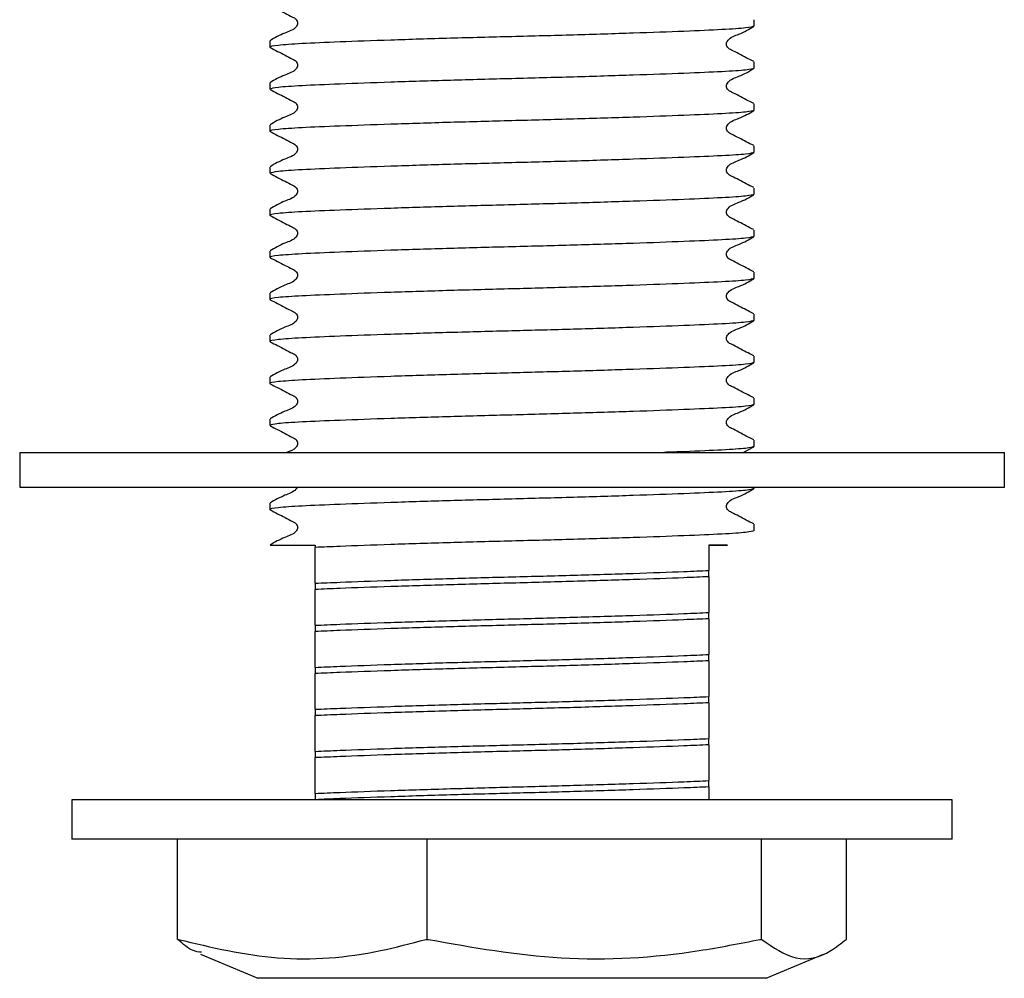
# Model space of a CAD drawing. Units: millimetres. Extents: x 44 to 250, y 28 to 180.
# Drawn here: x 214 to 225, y 61 to 71 of the extents above; entities that cross this region are included whole.
import ezdxf

# ---------------------------------------------------------------- set-up
doc = ezdxf.new("R2010")
doc.units = ezdxf.units.MM

msp = doc.modelspace()

# ---------------------------------------------------------------- linework, layer by layer
at = {"color": 7, "linetype": 'Continuous', "lineweight": 25}
for p, q in [((222.403, 70.961), (222.403, 71.028)), ((217.178, 70.802), (217.178, 70.734)), ((222.403, 70.507), (222.403, 70.575)), ((217.178, 70.348), (217.178, 70.28)), ((222.403, 70.054), (222.403, 70.121)), ((217.178, 69.894), (217.178, 69.827)), ((222.403, 69.6), (222.403, 69.668)), ((217.178, 69.441), (217.178, 69.373)), ((222.403, 69.147), (222.403, 69.214)), ((217.178, 68.987), (217.178, 68.92)), ((222.403, 68.693), (222.403, 68.761)), ((217.178, 68.534), (217.178, 68.466)), ((222.403, 68.239), (222.403, 68.307)), ((217.178, 68.08), (217.178, 68.013)), ((222.403, 67.786), (222.403, 67.853)), ((217.178, 67.627), (217.178, 67.559)), ((222.403, 67.332), (222.403, 67.4)), ((217.178, 67.173), (217.178, 67.105)), ((222.403, 66.879), (222.403, 66.946)), ((217.178, 66.719), (217.178, 66.652)), ((222.284, 66.362), (222.399, 66.421)), ((222.403, 66.425), (222.403, 66.493)), ((214.478, 66.362), (214.478, 65.987)), ((214.478, 66.362), (225.103, 66.362)), ((225.103, 65.987), (225.103, 66.362)), ((214.478, 65.987), (225.103, 65.987)), ((222.403, 65.972), (222.403, 65.987)), ((217.178, 65.812), (217.178, 65.745)), ((222.403, 65.518), (222.403, 65.586)), ((217.179, 65.362), (217.665, 65.362)), ((217.665, 65.362), (217.665, 65.336)), ((221.915, 65.02), (221.915, 65.088)), ((217.665, 64.95), (217.665, 64.882)), ((221.915, 64.566), (221.915, 64.634)), ((217.665, 64.496), (217.665, 64.428)), ((221.915, 64.113), (221.915, 64.181)), ((217.665, 64.042), (217.665, 63.975)), ((221.915, 63.659), (221.915, 63.727)), ((217.665, 63.589), (217.665, 63.521)), ((221.915, 63.206), (221.915, 63.273)), ((217.665, 63.135), (217.665, 63.068)), ((221.915, 62.752), (221.915, 62.82)), ((215.04, 62.612), (215.04, 62.187)), ((224.307, 62.612), (215.04, 62.612)), ((217.665, 62.682), (217.665, 62.614)), ((224.54, 62.612), (224.307, 62.612)), ((224.54, 62.187), (224.54, 62.612)), ((224.307, 62.187), (215.04, 62.187)), ((216.18, 61.106), (216.18, 62.187)), ((218.873, 61.106), (218.873, 62.187)), ((222.483, 61.106), (222.483, 62.187)), ((223.4, 61.106), (223.4, 62.187)), ((224.54, 62.187), (224.307, 62.187)), ((216.18, 61.106), (216.192, 61.106)), ((218.86, 61.106), (218.873, 61.106)), ((218.873, 61.106), (218.889, 61.106)), ((222.466, 61.106), (222.483, 61.106)), ((222.483, 61.106), (222.487, 61.106)), ((223.396, 61.106), (223.4, 61.106)), ((216.429, 60.946), (217.046, 60.687)), ((222.534, 60.687), (223.151, 60.946)), ((222.4, 60.687), (217.046, 60.687)), ((222.534, 60.687), (222.4, 60.687))]:
    msp.add_line(p, q, dxfattribs=at)
for points, knots in [([(217.181, 71.184), (217.234, 71.156), (217.315, 71.115), (217.407, 71.066), (217.456, 71.043), (217.473, 71.017), (217.477, 70.994), (217.473, 70.971), (217.438, 70.92), (217.32, 70.886), (217.231, 70.834), (217.179, 70.804)], [0, 0, 0, 0, 0.251234, 0.376379, 0.438321, 0.469248, 0.500077, 0.530907, 0.561834, 0.748763, 1, 1, 1, 1]), ([(222.403, 70.961), (222.385, 70.954), (222.35, 70.941), (222.076, 70.923), (221.662, 70.905), (221.112, 70.885), (220.47, 70.865), (219.79, 70.847), (219.11, 70.83), (218.468, 70.81), (217.919, 70.79), (217.502, 70.772), (217.24, 70.754), (217.168, 70.739), (217.18, 70.731), (217.182, 70.729)], [0, 0, 0, 0, 0.083179, 0.163519, 0.24386, 0.327039, 0.410218, 0.490558, 0.570899, 0.654078, 0.737257, 0.817597, 0.897938, 0.981117, 1, 1, 1, 1]), ([(222.398, 70.579), (222.345, 70.606), (222.266, 70.647), (222.174, 70.696), (222.124, 70.719), (222.108, 70.745), (222.103, 70.768), (222.108, 70.791), (222.142, 70.842), (222.26, 70.875), (222.348, 70.927), (222.399, 70.957)], [0, 0, 0, 0, 0.251662, 0.3767, 0.438527, 0.469354, 0.500074, 0.530794, 0.561622, 0.748337, 1, 1, 1, 1]), ([(217.181, 70.73), (217.234, 70.703), (217.315, 70.662), (217.407, 70.612), (217.456, 70.59), (217.473, 70.563), (217.477, 70.541), (217.473, 70.518), (217.438, 70.466), (217.32, 70.433), (217.231, 70.381), (217.179, 70.351)], [0, 0, 0, 0, 0.251234, 0.376379, 0.438321, 0.469248, 0.500077, 0.530907, 0.561834, 0.748763, 1, 1, 1, 1]), ([(222.403, 70.507), (222.385, 70.5), (222.35, 70.487), (222.076, 70.469), (221.662, 70.452), (221.112, 70.432), (220.47, 70.412), (219.79, 70.394), (219.11, 70.376), (218.468, 70.356), (217.918, 70.336), (217.505, 70.318), (217.231, 70.3), (217.196, 70.287), (217.178, 70.28)], [0, 0, 0, 0, 0.08478, 0.166667, 0.248553, 0.333333, 0.418113, 0.5, 0.581887, 0.666667, 0.751447, 0.833333, 0.91522, 1, 1, 1, 1]), ([(222.398, 70.126), (222.345, 70.153), (222.266, 70.194), (222.174, 70.243), (222.124, 70.265), (222.108, 70.292), (222.103, 70.314), (222.108, 70.337), (222.142, 70.388), (222.26, 70.421), (222.348, 70.473), (222.399, 70.503)], [0, 0, 0, 0, 0.251662, 0.3767, 0.438527, 0.469354, 0.500074, 0.530794, 0.561622, 0.748337, 1, 1, 1, 1]), ([(217.181, 70.277), (217.234, 70.249), (217.315, 70.208), (217.407, 70.159), (217.456, 70.136), (217.473, 70.11), (217.477, 70.087), (217.473, 70.064), (217.438, 70.013), (217.32, 69.979), (217.231, 69.927), (217.179, 69.897)], [0, 0, 0, 0, 0.251234, 0.376379, 0.438321, 0.469248, 0.500077, 0.530907, 0.561834, 0.748763, 1, 1, 1, 1]), ([(222.403, 70.054), (222.385, 70.047), (222.35, 70.034), (222.076, 70.016), (221.662, 69.998), (221.112, 69.978), (220.47, 69.958), (219.79, 69.94), (219.11, 69.922), (218.468, 69.902), (217.919, 69.882), (217.502, 69.865), (217.24, 69.847), (217.168, 69.832), (217.18, 69.824), (217.182, 69.822)], [0, 0, 0, 0, 0.083179, 0.163519, 0.24386, 0.327039, 0.410218, 0.490558, 0.570899, 0.654078, 0.737257, 0.817597, 0.897938, 0.981117, 1, 1, 1, 1]), ([(222.398, 69.672), (222.345, 69.699), (222.266, 69.74), (222.174, 69.789), (222.124, 69.812), (222.108, 69.838), (222.103, 69.861), (222.108, 69.883), (222.142, 69.935), (222.26, 69.968), (222.348, 70.02), (222.399, 70.049)], [0, 0, 0, 0, 0.2516616, 0.3767002, 0.4385267, 0.4693545, 0.5000743, 0.5307942, 0.561622, 0.7483372, 1, 1, 1, 1]), ([(217.181, 69.823), (217.234, 69.796), (217.315, 69.755), (217.407, 69.705), (217.456, 69.682), (217.473, 69.656), (217.477, 69.633), (217.473, 69.611), (217.438, 69.559), (217.32, 69.526), (217.231, 69.474), (217.179, 69.444)], [0, 0, 0, 0, 0.251234, 0.376379, 0.438321, 0.469248, 0.500077, 0.530907, 0.561834, 0.748763, 1, 1, 1, 1]), ([(222.403, 69.6), (222.385, 69.593), (222.35, 69.58), (222.076, 69.562), (221.662, 69.545), (221.112, 69.525), (220.47, 69.504), (219.79, 69.487), (219.11, 69.469), (218.468, 69.449), (217.918, 69.429), (217.505, 69.411), (217.231, 69.393), (217.196, 69.38), (217.178, 69.373)], [0, 0, 0, 0, 0.08478, 0.166667, 0.248553, 0.333333, 0.418113, 0.5, 0.581887, 0.666667, 0.751447, 0.833333, 0.91522, 1, 1, 1, 1]), ([(222.398, 69.219), (222.345, 69.246), (222.266, 69.287), (222.174, 69.336), (222.124, 69.358), (222.108, 69.385), (222.103, 69.407), (222.108, 69.43), (222.142, 69.481), (222.26, 69.514), (222.348, 69.566), (222.399, 69.596)], [0, 0, 0, 0, 0.251662, 0.3767, 0.438527, 0.469354, 0.500074, 0.530794, 0.561622, 0.748337, 1, 1, 1, 1]), ([(217.181, 69.37), (217.234, 69.342), (217.315, 69.301), (217.407, 69.252), (217.456, 69.229), (217.473, 69.202), (217.477, 69.18), (217.473, 69.157), (217.438, 69.106), (217.32, 69.072), (217.231, 69.02), (217.179, 68.99)], [0, 0, 0, 0, 0.2512338, 0.3763791, 0.4383213, 0.4692478, 0.5000774, 0.5309071, 0.5618336, 0.7487626, 1, 1, 1, 1]), ([(222.403, 69.147), (222.385, 69.14), (222.35, 69.127), (222.076, 69.109), (221.662, 69.091), (221.112, 69.071), (220.47, 69.051), (219.79, 69.033), (219.11, 69.015), (218.468, 68.995), (217.919, 68.975), (217.502, 68.958), (217.24, 68.94), (217.168, 68.925), (217.18, 68.917), (217.182, 68.915)], [0, 0, 0, 0, 0.083179, 0.163519, 0.24386, 0.327039, 0.410218, 0.490558, 0.570899, 0.654078, 0.737257, 0.817597, 0.897938, 0.981117, 1, 1, 1, 1]), ([(222.398, 68.765), (222.345, 68.792), (222.266, 68.833), (222.174, 68.882), (222.124, 68.905), (222.108, 68.931), (222.103, 68.954), (222.108, 68.976), (222.142, 69.028), (222.26, 69.061), (222.348, 69.113), (222.399, 69.142)], [0, 0, 0, 0, 0.251662, 0.3767, 0.438527, 0.469354, 0.500074, 0.530794, 0.561622, 0.748337, 1, 1, 1, 1]), ([(217.181, 68.916), (217.234, 68.889), (217.315, 68.847), (217.407, 68.798), (217.456, 68.775), (217.473, 68.749), (217.477, 68.726), (217.473, 68.704), (217.438, 68.652), (217.32, 68.619), (217.231, 68.566), (217.179, 68.537)], [0, 0, 0, 0, 0.251234, 0.376379, 0.438321, 0.469248, 0.500077, 0.530907, 0.561834, 0.748763, 1, 1, 1, 1]), ([(222.403, 68.693), (222.385, 68.686), (222.35, 68.673), (222.076, 68.655), (221.662, 68.637), (221.112, 68.617), (220.47, 68.597), (219.79, 68.58), (219.11, 68.562), (218.468, 68.542), (217.919, 68.522), (217.502, 68.504), (217.24, 68.486), (217.168, 68.471), (217.18, 68.463), (217.182, 68.462)], [0, 0, 0, 0, 0.083179, 0.163519, 0.24386, 0.327039, 0.410218, 0.490558, 0.570899, 0.654078, 0.737257, 0.817597, 0.897938, 0.981117, 1, 1, 1, 1]), ([(222.398, 68.311), (222.345, 68.339), (222.266, 68.379), (222.174, 68.429), (222.124, 68.451), (222.108, 68.478), (222.103, 68.5), (222.108, 68.523), (222.142, 68.574), (222.26, 68.607), (222.348, 68.659), (222.399, 68.689)], [0, 0, 0, 0, 0.2516616, 0.3767002, 0.4385267, 0.4693545, 0.5000743, 0.5307942, 0.561622, 0.7483372, 1, 1, 1, 1]), ([(217.181, 68.462), (217.234, 68.435), (217.315, 68.394), (217.407, 68.345), (217.456, 68.322), (217.473, 68.295), (217.477, 68.273), (217.473, 68.25), (217.438, 68.199), (217.32, 68.165), (217.231, 68.113), (217.179, 68.083)], [0, 0, 0, 0, 0.251234, 0.376379, 0.438321, 0.469248, 0.500077, 0.530907, 0.561834, 0.748763, 1, 1, 1, 1]), ([(222.403, 68.239), (222.385, 68.233), (222.35, 68.219), (222.076, 68.202), (221.662, 68.184), (221.112, 68.164), (220.47, 68.144), (219.79, 68.126), (219.11, 68.108), (218.468, 68.088), (217.919, 68.068), (217.502, 68.05), (217.24, 68.033), (217.168, 68.018), (217.18, 68.01), (217.182, 68.008)], [0, 0, 0, 0, 0.083179, 0.163519, 0.24386, 0.327039, 0.410218, 0.490558, 0.570899, 0.654078, 0.737257, 0.817597, 0.897938, 0.981117, 1, 1, 1, 1]), ([(222.398, 67.858), (222.345, 67.885), (222.266, 67.926), (222.174, 67.975), (222.124, 67.998), (222.108, 68.024), (222.103, 68.046), (222.108, 68.069), (222.142, 68.12), (222.26, 68.154), (222.348, 68.205), (222.399, 68.235)], [0, 0, 0, 0, 0.251662, 0.3767, 0.438527, 0.469354, 0.500074, 0.530794, 0.561622, 0.748337, 1, 1, 1, 1]), ([(217.181, 68.009), (217.234, 67.981), (217.315, 67.94), (217.407, 67.891), (217.456, 67.868), (217.473, 67.842), (217.477, 67.819), (217.473, 67.796), (217.438, 67.745), (217.32, 67.711), (217.231, 67.659), (217.179, 67.629)], [0, 0, 0, 0, 0.251234, 0.376379, 0.438321, 0.469248, 0.500077, 0.530907, 0.561834, 0.748763, 1, 1, 1, 1]), ([(222.403, 67.786), (222.385, 67.779), (222.35, 67.766), (222.076, 67.748), (221.662, 67.73), (221.112, 67.71), (220.47, 67.69), (219.79, 67.672), (219.11, 67.655), (218.468, 67.635), (217.919, 67.615), (217.502, 67.597), (217.24, 67.579), (217.168, 67.564), (217.18, 67.556), (217.182, 67.554)], [0, 0, 0, 0, 0.083179, 0.163519, 0.24386, 0.327039, 0.410218, 0.490558, 0.570899, 0.654078, 0.737257, 0.817597, 0.897938, 0.981117, 1, 1, 1, 1]), ([(222.398, 67.404), (222.345, 67.431), (222.266, 67.472), (222.174, 67.521), (222.124, 67.544), (222.108, 67.57), (222.103, 67.593), (222.108, 67.616), (222.142, 67.667), (222.26, 67.7), (222.348, 67.752), (222.399, 67.782)], [0, 0, 0, 0, 0.251662, 0.3767, 0.438527, 0.469354, 0.500074, 0.530794, 0.561622, 0.748337, 1, 1, 1, 1]), ([(217.181, 67.555), (217.234, 67.528), (217.315, 67.487), (217.407, 67.437), (217.456, 67.415), (217.473, 67.388), (217.477, 67.366), (217.473, 67.343), (217.438, 67.291), (217.32, 67.258), (217.231, 67.206), (217.179, 67.176)], [0, 0, 0, 0, 0.251234, 0.376379, 0.438321, 0.469248, 0.500077, 0.530907, 0.561834, 0.748763, 1, 1, 1, 1]), ([(222.403, 67.332), (222.385, 67.325), (222.35, 67.312), (222.076, 67.294), (221.662, 67.277), (221.112, 67.257), (220.47, 67.237), (219.79, 67.219), (219.11, 67.201), (218.468, 67.181), (217.919, 67.161), (217.502, 67.143), (217.24, 67.125), (217.168, 67.111), (217.18, 67.102), (217.182, 67.101)], [0, 0, 0, 0, 0.083179, 0.163519, 0.24386, 0.327039, 0.410218, 0.490558, 0.570899, 0.654078, 0.737257, 0.817597, 0.897938, 0.981117, 1, 1, 1, 1]), ([(222.398, 66.951), (222.345, 66.978), (222.266, 67.019), (222.174, 67.068), (222.124, 67.09), (222.108, 67.117), (222.103, 67.139), (222.108, 67.162), (222.142, 67.213), (222.26, 67.246), (222.348, 67.298), (222.399, 67.328)], [0, 0, 0, 0, 0.251662, 0.3767, 0.438527, 0.469354, 0.500074, 0.530794, 0.561622, 0.748337, 1, 1, 1, 1]), ([(217.181, 67.102), (217.234, 67.074), (217.315, 67.033), (217.407, 66.984), (217.456, 66.961), (217.473, 66.935), (217.477, 66.912), (217.473, 66.889), (217.438, 66.838), (217.32, 66.804), (217.231, 66.752), (217.179, 66.722)], [0, 0, 0, 0, 0.251234, 0.376379, 0.438321, 0.469248, 0.500077, 0.530907, 0.561834, 0.748763, 1, 1, 1, 1]), ([(222.403, 66.879), (222.385, 66.872), (222.35, 66.859), (222.076, 66.841), (221.662, 66.823), (221.112, 66.803), (220.47, 66.783), (219.79, 66.765), (219.11, 66.747), (218.468, 66.727), (217.918, 66.707), (217.505, 66.69), (217.231, 66.672), (217.196, 66.659), (217.178, 66.652)], [0, 0, 0, 0, 0.08478, 0.166667, 0.248553, 0.333333, 0.418113, 0.5, 0.581887, 0.666667, 0.751447, 0.833333, 0.91522, 1, 1, 1, 1]), ([(222.398, 66.497), (222.345, 66.524), (222.266, 66.565), (222.174, 66.614), (222.124, 66.637), (222.108, 66.663), (222.103, 66.686), (222.108, 66.708), (222.142, 66.76), (222.26, 66.793), (222.348, 66.845), (222.399, 66.874)], [0, 0, 0, 0, 0.2516616, 0.3767002, 0.4385267, 0.4693545, 0.5000743, 0.5307942, 0.561622, 0.7483372, 1, 1, 1, 1]), ([(217.181, 66.648), (217.234, 66.621), (217.315, 66.58), (217.407, 66.53), (217.456, 66.507), (217.473, 66.481), (217.477, 66.458), (217.473, 66.436), (217.442, 66.39), (217.397, 66.375), (217.358, 66.362)], [0, 0, 0, 0, 0.3488407, 0.5226062, 0.6086136, 0.6515553, 0.6943626, 0.73717, 0.7801118, 1, 1, 1, 1]), ([(222.403, 66.425), (222.385, 66.418), (222.351, 66.405), (222.071, 66.387), (221.76, 66.373), (221.504, 66.364), (221.43, 66.362)], [0, 0, 0, 0, 0.300786, 0.591306, 0.881827, 1, 1, 1, 1]), ([(217.472, 65.987), (217.472, 65.985), (217.47, 65.977), (217.435, 65.932), (217.322, 65.897), (217.231, 65.845), (217.179, 65.815)], [0, 0, 0, 0, 0.011244, 0.076431, 0.470441, 1, 1, 1, 1]), ([(222.403, 65.972), (222.385, 65.965), (222.35, 65.952), (222.076, 65.934), (221.662, 65.916), (221.112, 65.896), (220.47, 65.876), (219.79, 65.858), (219.11, 65.84), (218.468, 65.82), (217.919, 65.8), (217.502, 65.783), (217.24, 65.765), (217.168, 65.75), (217.18, 65.742), (217.182, 65.74)], [0, 0, 0, 0, 0.083179, 0.163519, 0.24386, 0.327039, 0.410218, 0.490558, 0.570899, 0.654078, 0.737257, 0.817597, 0.897938, 0.981117, 1, 1, 1, 1]), ([(222.398, 65.59), (222.345, 65.617), (222.266, 65.658), (222.174, 65.707), (222.124, 65.73), (222.108, 65.756), (222.103, 65.779), (222.108, 65.801), (222.142, 65.853), (222.26, 65.886), (222.348, 65.938), (222.399, 65.967)], [0, 0, 0, 0, 0.251662, 0.3767, 0.438527, 0.469354, 0.500074, 0.530794, 0.561622, 0.748337, 1, 1, 1, 1]), ([(217.181, 65.741), (217.234, 65.714), (217.315, 65.672), (217.407, 65.623), (217.456, 65.6), (217.473, 65.574), (217.477, 65.551), (217.473, 65.529), (217.438, 65.477), (217.32, 65.444), (217.231, 65.391), (217.179, 65.362)], [0, 0, 0, 0, 0.2512338, 0.3763791, 0.4383213, 0.4692478, 0.5000774, 0.5309071, 0.5618336, 0.7487626, 1, 1, 1, 1]), ([(222.403, 65.518), (222.385, 65.511), (222.35, 65.498), (222.076, 65.48), (221.662, 65.462), (221.112, 65.442), (220.47, 65.422), (219.79, 65.405), (219.11, 65.387), (218.47, 65.367), (217.982, 65.349), (217.752, 65.339), (217.665, 65.336)], [0, 0, 0, 0, 0.1056489, 0.2076923, 0.3097358, 0.4153847, 0.5210336, 0.623077, 0.7251205, 0.8307694, 0.9364183, 1, 1, 1, 1]), ([(221.915, 65.362), (221.93, 65.362), (222.007, 65.362), (222.079, 65.362), (222.116, 65.362), (222.121, 65.362), (222.079, 65.362), (221.97, 65.362), (221.915, 65.362)], [0, 0, 0, 0, 0.058545, 0.293809, 0.411001, 0.528189, 0.760007, 1, 1, 1, 1]), ([(221.915, 65.362), (221.915, 65.356), (221.915, 65.349), (221.915, 65.32), (221.915, 65.309), (221.915, 65.3), (221.915, 65.29), (221.915, 65.28), (221.915, 65.266), (221.915, 65.23), (221.915, 65.198), (221.915, 65.134), (221.915, 65.088)], [0, 0, 0, 0, 0.1517139, 0.1779341, 0.1918112, 0.2029329, 0.2141423, 0.2258717, 0.2444483, 0.2816828, 0.4725512, 1, 1, 1, 1]), ([(217.665, 64.95), (217.665, 64.961), (217.665, 64.994), (217.665, 65.031), (217.665, 65.066), (217.665, 65.076), (217.665, 65.098), (217.665, 65.109), (217.665, 65.12), (217.665, 65.129), (217.665, 65.138), (217.665, 65.15), (217.665, 65.167), (217.665, 65.202), (217.665, 65.24), (217.665, 65.299), (217.665, 65.336)], [0, 0, 0, 0, 0.096318, 0.289211, 0.378047, 0.453069, 0.467978, 0.482994, 0.490134, 0.497339, 0.503656, 0.512745, 0.529059, 0.564356, 0.727998, 1, 1, 1, 1]), ([(217.665, 64.95), (217.752, 64.953), (217.982, 64.963), (218.47, 64.981), (219.11, 65.001), (219.79, 65.019), (220.47, 65.036), (221.11, 65.056), (221.599, 65.074), (221.829, 65.084), (221.915, 65.088)], [0, 0, 0, 0, 0.084343, 0.22449, 0.364636, 0.5, 0.635364, 0.77551, 0.915657, 1, 1, 1, 1]), ([(221.915, 65.02), (221.829, 65.016), (221.599, 65.006), (221.11, 64.989), (220.47, 64.969), (219.79, 64.951), (219.11, 64.933), (218.47, 64.913), (217.982, 64.896), (217.752, 64.886), (217.665, 64.882)], [0, 0, 0, 0, 0.084343, 0.22449, 0.364636, 0.5, 0.635364, 0.77551, 0.915657, 1, 1, 1, 1]), ([(221.915, 65.02), (221.915, 65.009), (221.915, 64.976), (221.915, 64.938), (221.915, 64.904), (221.915, 64.893), (221.915, 64.872), (221.915, 64.861), (221.915, 64.85), (221.915, 64.841), (221.915, 64.831), (221.915, 64.82), (221.915, 64.803), (221.915, 64.768), (221.915, 64.73), (221.915, 64.671), (221.915, 64.634)], [0, 0, 0, 0, 0.096318, 0.289211, 0.378047, 0.453069, 0.467978, 0.482994, 0.490134, 0.497339, 0.503656, 0.512745, 0.529059, 0.564356, 0.727998, 1, 1, 1, 1]), ([(217.665, 64.496), (217.665, 64.507), (217.665, 64.54), (217.665, 64.578), (217.665, 64.612), (217.665, 64.623), (217.665, 64.644), (217.665, 64.655), (217.665, 64.666), (217.665, 64.675), (217.665, 64.685), (217.665, 64.696), (217.665, 64.713), (217.665, 64.749), (217.665, 64.786), (217.665, 64.845), (217.665, 64.882)], [0, 0, 0, 0, 0.0963176, 0.2892109, 0.3780471, 0.4530688, 0.4679777, 0.4829936, 0.4901342, 0.4973393, 0.5036563, 0.5127447, 0.5290587, 0.5643556, 0.7279978, 1, 1, 1, 1]), ([(217.665, 64.496), (217.752, 64.5), (217.982, 64.51), (218.47, 64.527), (219.11, 64.547), (219.79, 64.565), (220.47, 64.583), (221.11, 64.603), (221.599, 64.62), (221.829, 64.63), (221.915, 64.634)], [0, 0, 0, 0, 0.084343, 0.22449, 0.364636, 0.5, 0.635364, 0.77551, 0.915657, 1, 1, 1, 1]), ([(221.915, 64.566), (221.829, 64.563), (221.599, 64.553), (221.11, 64.535), (220.47, 64.515), (219.79, 64.497), (219.11, 64.48), (218.47, 64.46), (217.982, 64.442), (217.752, 64.432), (217.665, 64.428)], [0, 0, 0, 0, 0.084343, 0.22449, 0.364636, 0.5, 0.635364, 0.77551, 0.915657, 1, 1, 1, 1]), ([(221.915, 64.566), (221.915, 64.555), (221.915, 64.522), (221.915, 64.485), (221.915, 64.45), (221.915, 64.44), (221.915, 64.418), (221.915, 64.407), (221.915, 64.396), (221.915, 64.387), (221.915, 64.378), (221.915, 64.366), (221.915, 64.349), (221.915, 64.314), (221.915, 64.276), (221.915, 64.217), (221.915, 64.181)], [0, 0, 0, 0, 0.096318, 0.289211, 0.378047, 0.453069, 0.467978, 0.482994, 0.490134, 0.497339, 0.503656, 0.512745, 0.529059, 0.564356, 0.727998, 1, 1, 1, 1]), ([(217.665, 64.042), (217.665, 64.053), (217.665, 64.087), (217.665, 64.124), (217.665, 64.159), (217.665, 64.169), (217.665, 64.191), (217.665, 64.201), (217.665, 64.212), (217.665, 64.221), (217.665, 64.231), (217.665, 64.243), (217.665, 64.26), (217.665, 64.295), (217.665, 64.333), (217.665, 64.392), (217.665, 64.428)], [0, 0, 0, 0, 0.096318, 0.289211, 0.378047, 0.453069, 0.467978, 0.482994, 0.490134, 0.497339, 0.503656, 0.512745, 0.529059, 0.564356, 0.727998, 1, 1, 1, 1]), ([(217.665, 64.042), (217.752, 64.046), (217.982, 64.056), (218.47, 64.074), (219.11, 64.094), (219.79, 64.111), (220.47, 64.129), (221.11, 64.149), (221.599, 64.167), (221.829, 64.177), (221.915, 64.181)], [0, 0, 0, 0, 0.0843431, 0.2244897, 0.3646362, 0.5, 0.6353638, 0.7755103, 0.9156569, 1, 1, 1, 1]), ([(221.915, 64.113), (221.829, 64.109), (221.599, 64.099), (221.11, 64.082), (220.47, 64.062), (219.79, 64.044), (219.11, 64.026), (218.47, 64.006), (217.982, 63.989), (217.752, 63.979), (217.665, 63.975)], [0, 0, 0, 0, 0.084343, 0.22449, 0.364636, 0.5, 0.635364, 0.77551, 0.915657, 1, 1, 1, 1]), ([(221.915, 64.113), (221.915, 64.102), (221.915, 64.069), (221.915, 64.031), (221.915, 63.997), (221.915, 63.986), (221.915, 63.964), (221.915, 63.954), (221.915, 63.943), (221.915, 63.934), (221.915, 63.924), (221.915, 63.913), (221.915, 63.895), (221.915, 63.86), (221.915, 63.823), (221.915, 63.764), (221.915, 63.727)], [0, 0, 0, 0, 0.096318, 0.289211, 0.378047, 0.453069, 0.467978, 0.482994, 0.490134, 0.497339, 0.503656, 0.512745, 0.529059, 0.564356, 0.727998, 1, 1, 1, 1]), ([(217.665, 63.589), (217.665, 63.6), (217.665, 63.633), (217.665, 63.671), (217.665, 63.705), (217.665, 63.716), (217.665, 63.737), (217.665, 63.748), (217.665, 63.759), (217.665, 63.768), (217.665, 63.777), (217.665, 63.789), (217.665, 63.806), (217.665, 63.841), (217.665, 63.879), (217.665, 63.938), (217.665, 63.975)], [0, 0, 0, 0, 0.096318, 0.289211, 0.378047, 0.453069, 0.467978, 0.482994, 0.490134, 0.497339, 0.503656, 0.512745, 0.529059, 0.564356, 0.727998, 1, 1, 1, 1]), ([(217.665, 63.589), (217.752, 63.593), (217.982, 63.603), (218.47, 63.62), (219.11, 63.64), (219.79, 63.658), (220.47, 63.676), (221.11, 63.696), (221.599, 63.713), (221.829, 63.723), (221.915, 63.727)], [0, 0, 0, 0, 0.084343, 0.22449, 0.364636, 0.5, 0.635364, 0.77551, 0.915657, 1, 1, 1, 1]), ([(221.915, 63.659), (221.829, 63.656), (221.599, 63.646), (221.11, 63.628), (220.47, 63.608), (219.79, 63.59), (219.11, 63.572), (218.47, 63.552), (217.982, 63.535), (217.752, 63.525), (217.665, 63.521)], [0, 0, 0, 0, 0.084343, 0.22449, 0.364636, 0.5, 0.635364, 0.77551, 0.915657, 1, 1, 1, 1]), ([(221.915, 63.659), (221.915, 63.648), (221.915, 63.615), (221.915, 63.578), (221.915, 63.543), (221.915, 63.533), (221.915, 63.511), (221.915, 63.5), (221.915, 63.489), (221.915, 63.48), (221.915, 63.471), (221.915, 63.459), (221.915, 63.442), (221.915, 63.407), (221.915, 63.369), (221.915, 63.31), (221.915, 63.273)], [0, 0, 0, 0, 0.096318, 0.289211, 0.378047, 0.453069, 0.467978, 0.482994, 0.490134, 0.497339, 0.503656, 0.512745, 0.529059, 0.564356, 0.727998, 1, 1, 1, 1]), ([(217.665, 63.135), (217.665, 63.146), (217.665, 63.179), (217.665, 63.217), (217.665, 63.251), (217.665, 63.262), (217.665, 63.284), (217.665, 63.294), (217.665, 63.305), (217.665, 63.314), (217.665, 63.324), (217.665, 63.336), (217.665, 63.353), (217.665, 63.388), (217.665, 63.426), (217.665, 63.484), (217.665, 63.521)], [0, 0, 0, 0, 0.096318, 0.289211, 0.378047, 0.453069, 0.467978, 0.482994, 0.490134, 0.497339, 0.503656, 0.512745, 0.529059, 0.564356, 0.727998, 1, 1, 1, 1]), ([(217.665, 63.135), (217.752, 63.139), (217.982, 63.149), (218.47, 63.167), (219.11, 63.187), (219.79, 63.204), (220.47, 63.222), (221.11, 63.242), (221.599, 63.26), (221.829, 63.27), (221.915, 63.273)], [0, 0, 0, 0, 0.084343, 0.22449, 0.364636, 0.5, 0.635364, 0.77551, 0.915657, 1, 1, 1, 1]), ([(221.915, 63.206), (221.829, 63.202), (221.599, 63.192), (221.11, 63.175), (220.47, 63.154), (219.79, 63.137), (219.11, 63.119), (218.47, 63.099), (217.982, 63.081), (217.752, 63.071), (217.665, 63.068)], [0, 0, 0, 0, 0.084343, 0.22449, 0.364636, 0.5, 0.635364, 0.77551, 0.915657, 1, 1, 1, 1]), ([(221.915, 63.206), (221.915, 63.195), (221.915, 63.162), (221.915, 63.124), (221.915, 63.09), (221.915, 63.079), (221.915, 63.057), (221.915, 63.047), (221.915, 63.036), (221.915, 63.027), (221.915, 63.017), (221.915, 63.005), (221.915, 62.988), (221.915, 62.953), (221.915, 62.915), (221.915, 62.857), (221.915, 62.82)], [0, 0, 0, 0, 0.096318, 0.289211, 0.378047, 0.453069, 0.467978, 0.482994, 0.490134, 0.497339, 0.503656, 0.512745, 0.529059, 0.564356, 0.727998, 1, 1, 1, 1]), ([(217.665, 62.682), (217.665, 62.693), (217.665, 62.726), (217.665, 62.763), (217.665, 62.798), (217.665, 62.808), (217.665, 62.83), (217.665, 62.841), (217.665, 62.852), (217.665, 62.861), (217.665, 62.87), (217.665, 62.882), (217.665, 62.899), (217.665, 62.934), (217.665, 62.972), (217.665, 63.031), (217.665, 63.068)], [0, 0, 0, 0, 0.096318, 0.289211, 0.378047, 0.453069, 0.467978, 0.482994, 0.490134, 0.497339, 0.503656, 0.512745, 0.529059, 0.564356, 0.727998, 1, 1, 1, 1]), ([(217.665, 62.682), (217.752, 62.685), (217.982, 62.695), (218.47, 62.713), (219.11, 62.733), (219.79, 62.751), (220.47, 62.769), (221.11, 62.789), (221.599, 62.806), (221.829, 62.816), (221.915, 62.82)], [0, 0, 0, 0, 0.0843431, 0.2244897, 0.3646362, 0.5, 0.6353638, 0.7755103, 0.9156569, 1, 1, 1, 1]), ([(221.915, 62.752), (221.829, 62.748), (221.599, 62.738), (221.11, 62.721), (220.47, 62.701), (219.79, 62.683), (219.11, 62.665), (218.47, 62.645), (217.982, 62.628), (217.752, 62.618), (217.665, 62.614)], [0, 0, 0, 0, 0.084343, 0.22449, 0.364636, 0.5, 0.635364, 0.77551, 0.915657, 1, 1, 1, 1]), ([(221.915, 62.752), (221.915, 62.741), (221.915, 62.708), (221.915, 62.671), (221.915, 62.635), (221.915, 62.628), (221.915, 62.612), (221.915, 62.612)], [0, 0, 0, 0, 0.21179, 0.635938, 0.831278, 0.996241, 1, 1, 1, 1]), ([(216.438, 60.968), (216.409, 60.971), (216.323, 60.981), (216.24, 61.057), (216.184, 61.106)], [0, 0, 0, 0, 0.339857, 1, 1, 1, 1]), ([(216.192, 61.106), (216.547, 61.021), (217.268, 60.848), (218.171, 60.923), (218.698, 61.063), (218.86, 61.106)], [0, 0, 0, 0, 0.401272, 0.814944, 1, 1, 1, 1]), ([(218.889, 61.106), (219.365, 61.021), (220.332, 60.848), (221.542, 60.923), (222.248, 61.063), (222.466, 61.106)], [0, 0, 0, 0, 0.401272, 0.814944, 1, 1, 1, 1]), ([(222.487, 61.106), (222.608, 61.021), (222.854, 60.848), (223.161, 60.923), (223.341, 61.063), (223.396, 61.106)], [0, 0, 0, 0, 0.4012716, 0.8149444, 1, 1, 1, 1])]:
    msp.add_open_spline(points, degree=3, knots=knots, dxfattribs=at)

doc.saveas('drawing.dxf')
